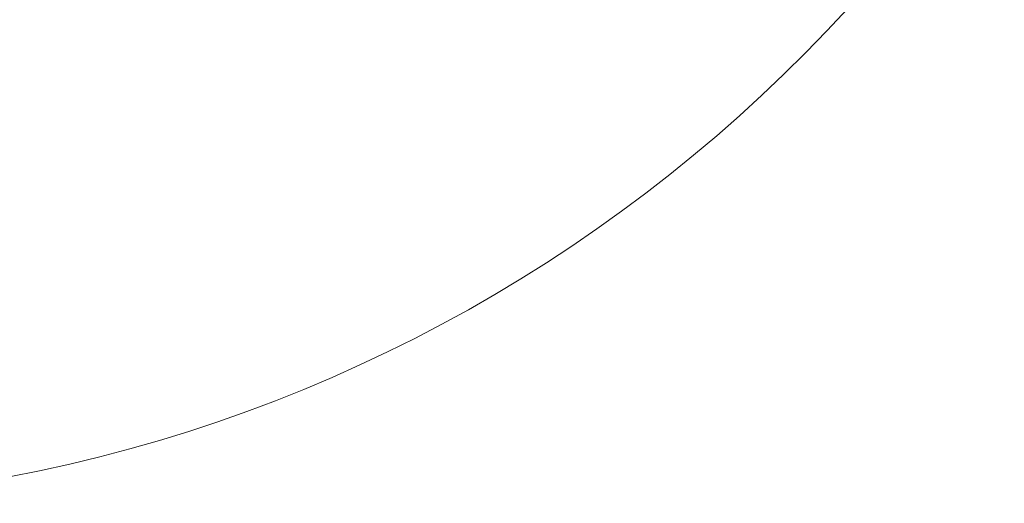
# Model space of a CAD drawing. Units: inches. Extents: x -615 to 24465, y 2663 to 7484.
# Drawn here: x 2770 to 2841, y 2663 to 2698 of the extents above; entities that cross this region are included whole.
import ezdxf

# ---------------------------------------------------------------- set-up
doc = ezdxf.new("R2010")
doc.units = ezdxf.units.IN
doc.header["$MEASUREMENT"] = 0
doc.styles.get("Standard").update_dxf_attribs({"font": 'arial.ttf'})
doc.dimstyles.get("Standard").update_dxf_attribs({"dimtxt": 0.18, "dimasz": 0.18, "dimexe": 0.18, "dimexo": 0.0625, "dimgap": 0.09, "dimtad": 0, "dimtih": 1, "dimtoh": 1, "dimdec": 4, "dimzin": 0, "dimdsep": 46, "dimtxsty": 'Standard', "dimcen": 0.09, "dimadec": 0, "dimazin": 0, "dimtfac": 1, "dimtdec": 4, "dimtofl": 0, "dimtmove": 0, "dimatfit": 3, "dimfxl": 1, "dimtolj": 1, "dimtzin": 0, "dimarcsym": 0})

# ---------------------------------------------------------------- blocks, each defined once
blk = doc.blocks.new('*D45')
at = {"color": 0, "lineweight": -2, "transparency": 16777216}
for p, q in [((-122.852, 7003.807), (-243.032, 7003.807)), ((-242.852, 6883.807), (-242.852, 2783.219)), ((-122.852, 2663.219), (-243.032, 2663.219))]:
    blk.add_line(p, q, dxfattribs=at)
at = {"color": 0, "transparency": 16777216}
for points in [[(-262.852, 6883.807), (-222.852, 6883.807), (-242.852, 7003.807)], [(-262.852, 2783.219), (-222.852, 2783.219), (-242.852, 2663.219)]]:
    blk.add_solid(points, dxfattribs=at)
at = {"layer": 'Defpoints', "color": 0, "transparency": 16777216}
for p in [(3523.915, 7003.807), (-242.852, 2663.219), (3790.67, 2663.219)]:
    blk.add_point(p, dxfattribs=at)
at = {"color": 0, "transparency": 16777216, "insert": (-450.58, 4833.513), "char_height": 250, "attachment_point": 5, "rotation": 90}
blk.add_mtext('\\A1;435', dxfattribs=at)

msp = doc.modelspace()

# ---------------------------------------------------------------- linework, layer by layer
at = {"color": 0, "linetype": 'Continuous', "lineweight": 0, "extrusion": (0, 0, -1)}
for centre, major_axis, start_param, end_param in [((2748.5536, 2773.00889), (110, 0.0022), 0.26888589, 2.87309382), ((2748.5536, 2773.00897), (110, 0.00231), 0.26888754, 2.87309419)]:
    msp.add_ellipse(centre, major_axis=major_axis, ratio=1, start_param=start_param, end_param=end_param, dxfattribs=at)

# ---------------------------------------------------------------- dimensions: what is measured, and where the dimension line sits
dim = msp.add_linear_dim(base=(-242.85152, 2663.21925), p1=(3523.91458, 7003.80686), p2=(3790.67019, 2663.21925), angle=90, text='435', dimstyle='Standard', override={"dimtxt": 250, "dimasz": 120, "dimgap": 80, "dimtad": 2, "dimtih": 0, "dimtoh": 0, "dimfxl": 120, "dimfxlon": 1})
dim.commit()
dim.dimension.update_dxf_attribs({"geometry": '*D45', "text_midpoint": (-450.58003, 4833.51305)})

doc.saveas('drawing.dxf')
